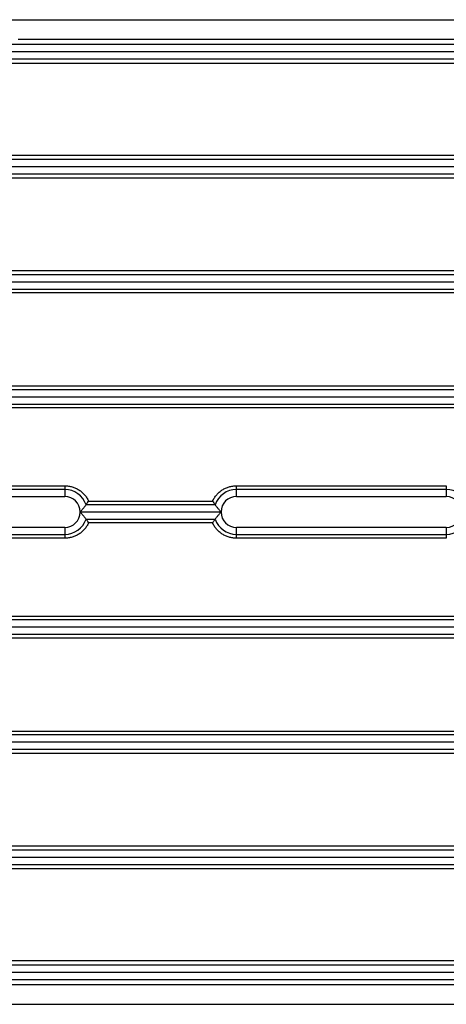
# Model space of a CAD drawing. Units: millimetres. Extents: x -1625 to 1493, y -586 to 1166.
# Drawn here: x 271 to 339, y 173 to 328 of the extents above; entities that cross this region are included whole.
import ezdxf

# ---------------------------------------------------------------- set-up
doc = ezdxf.new("R2010")
doc.units = ezdxf.units.MM
doc.header["$LTSCALE"] = 19.36
doc.layers.get('0').update_dxf_attribs({"linetype": 'CONTINUOUS'})

msp = doc.modelspace()

# ---------------------------------------------------------------- linework, layer by layer
at = {"color": 7, "linetype": 'CONTINUOUS'}
for p, q in [((137.06, 327.65), (389.06, 327.65)), ((144.06, 322.64), (382.06, 322.64)), ((382.06, 322.59), (144.06, 322.59)), ((144.06, 304.54), (382.06, 304.54)), ((382.06, 304.49), (144.06, 304.49)), ((144.06, 286.44), (382.06, 286.44)), ((382.06, 286.39), (144.06, 286.39)), ((144.06, 268.34), (382.06, 268.34)), ((382.06, 268.29), (144.06, 268.29)), ((144.06, 214.04), (382.06, 214.04)), ((382.06, 213.99), (144.06, 213.99)), ((144.06, 195.94), (382.06, 195.94)), ((382.06, 195.89), (144.06, 195.89)), ((144.06, 177.84), (382.06, 177.84)), ((382.06, 177.79), (144.06, 177.79)), ((137.06, 172.78), (389.06, 172.78))]:
    msp.add_line(p, q, dxfattribs=at)
at = {"color": 9, "linetype": 'CONTINUOUS'}
for p, q in [((382.06, 323.74), (144.06, 323.74)), ((144.06, 321.49), (382.06, 321.49)), ((382.06, 305.64), (144.06, 305.64)), ((144.06, 303.39), (382.06, 303.39)), ((382.06, 287.54), (144.06, 287.54)), ((144.06, 285.29), (382.06, 285.29)), ((382.06, 269.44), (144.06, 269.44)), ((144.06, 267.19), (382.06, 267.19)), ((278.56, 254.34), (278.56, 252.64)), ((305.56, 252.64), (305.56, 254.34)), ((338.56, 254.34), (338.56, 252.64)), ((255.72, 252.64), (278.56, 252.64)), ((278.56, 253.74), (256.51, 253.74)), ((338.56, 253.74), (305.56, 253.74)), ((305.56, 252.64), (338.56, 252.64)), ((302.21, 251.34), (281.9, 251.34)), ((280.99, 250.24), (303.13, 250.24)), ((303.13, 250.19), (280.99, 250.19)), ((281.9, 249.09), (302.21, 249.09)), ((278.56, 247.79), (255.72, 247.79)), ((256.51, 246.69), (278.56, 246.69)), ((278.56, 247.79), (278.56, 246.09)), ((305.56, 246.09), (305.56, 247.79)), ((338.56, 247.79), (305.56, 247.79)), ((305.56, 246.69), (338.56, 246.69)), ((338.56, 247.79), (338.56, 246.09)), ((382.06, 233.24), (144.06, 233.24)), ((144.06, 232.14), (382.06, 232.14)), ((382.06, 232.09), (144.06, 232.09)), ((144.06, 230.99), (382.06, 230.99)), ((382.06, 215.14), (144.06, 215.14)), ((144.06, 212.89), (382.06, 212.89)), ((382.06, 197.04), (144.06, 197.04)), ((144.06, 194.79), (382.06, 194.79)), ((382.06, 178.94), (144.06, 178.94)), ((144.06, 176.69), (382.06, 176.69))]:
    msp.add_line(p, q, dxfattribs=at)
at = {"color": 6, "linetype": 'CONTINUOUS'}
for p, q in [((271.22, 324.57), (381.76, 324.57)), ((381.76, 320.76), (144.36, 320.76)), ((144.36, 306.35), (381.76, 306.35)), ((381.76, 302.74), (144.36, 302.74)), ((144.36, 288.19), (381.76, 288.19)), ((381.76, 284.68), (144.36, 284.68)), ((144.36, 270.05), (381.76, 270.05)), ((381.76, 266.59), (252.06, 266.59)), ((258.42, 254.34), (278.56, 254.34)), ((305.56, 254.34), (338.56, 254.34)), ((282.3, 251.94), (301.81, 251.94)), ((301.81, 248.49), (282.3, 248.49)), ((278.56, 246.09), (258.42, 246.09)), ((338.56, 246.09), (305.56, 246.09)), ((252.06, 233.84), (381.76, 233.84)), ((381.76, 230.38), (144.36, 230.38)), ((144.36, 215.76), (381.76, 215.76)), ((381.76, 212.24), (144.36, 212.24)), ((144.36, 197.69), (381.76, 197.69)), ((381.76, 194.08), (144.36, 194.08)), ((144.36, 179.67), (381.76, 179.67)), ((381.76, 175.86), (144.36, 175.86))]:
    msp.add_line(p, q, dxfattribs=at)
at = {"color": 9, "linetype": 'CONTINUOUS'}
for centre, radius, start, end in [((278.56, 250.22), 3.53, 18.6471, 90), ((278.56, 250.22), 2.43, 0.6707, 90), ((305.56, 250.22), 3.53, 90, 161.3529), ((305.56, 250.22), 2.43, 90, 179.3293), ((338.56, 250.22), 3.53, 18.6471, 90), ((338.56, 250.22), 2.43, 0.6707, 90), ((278.56, 250.22), 2.43, 270, 359.3293), ((305.56, 250.22), 2.43, 180.6707, 270), ((338.56, 250.22), 2.43, 270, 359.3293), ((278.56, 250.22), 3.53, 270, 341.3529), ((305.56, 250.22), 3.53, 198.6471, 270), ((338.56, 250.22), 3.53, 270, 341.3529)]:
    msp.add_arc(centre, radius, start, end, dxfattribs=at)
at = {"color": 6, "linetype": 'CONTINUOUS'}
msp.add_arc((270.99, 259.16), 13.42, 324.3626, 327.4328, dxfattribs=at)
for points, knots in [([(278.56, 254.34), (278.75, 254.34), (279.15, 254.31), (279.63, 254.21), (280, 254.08), (280.27, 253.97), (280.53, 253.84), (280.87, 253.64), (281.18, 253.41), (281.47, 253.14), (281.67, 252.92), (281.86, 252.7), (282.08, 252.37), (282.22, 252.12), (282.3, 251.94)], [0, 0, 0, 0, 0.124974, 0.249945, 0.312468, 0.374989, 0.437508, 0.500026, 0.624981, 0.687496, 0.75001, 0.812526, 0.875042, 1, 1, 1, 1]), ([(301.81, 251.94), (301.89, 252.12), (302.08, 252.46), (302.38, 252.85), (302.64, 253.14), (302.86, 253.34), (303.09, 253.52), (303.41, 253.75), (303.76, 253.93), (304.12, 254.08), (304.4, 254.18), (304.68, 254.25), (305.07, 254.32), (305.36, 254.34), (305.56, 254.34)], [0, 0, 0, 0, 0.124957, 0.24991, 0.312425, 0.37494, 0.437456, 0.499972, 0.624932, 0.687453, 0.749975, 0.8125, 0.875026, 1, 1, 1, 1]), ([(280.99, 250.24), (281.1, 250.36), (281.31, 250.59), (281.62, 250.96), (281.81, 251.21), (281.9, 251.34)], [0, 0, 0, 0, 0.341731, 0.656779, 1, 1, 1, 1]), ([(301.81, 251.94), (301.84, 251.89), (301.97, 251.69), (302.11, 251.49), (302.21, 251.34)], [0, 0, 0, 0, 0.246757, 1, 1, 1, 1]), ([(302.21, 251.34), (302.31, 251.21), (302.5, 250.96), (302.8, 250.59), (303.01, 250.36), (303.13, 250.24)], [0, 0, 0, 0, 0.343221, 0.658269, 1, 1, 1, 1]), ([(281.9, 249.09), (281.81, 249.22), (281.62, 249.47), (281.31, 249.84), (281.1, 250.07), (280.99, 250.19)], [0, 0, 0, 0, 0.343221, 0.658269, 1, 1, 1, 1]), ([(303.13, 250.19), (303.01, 250.07), (302.8, 249.84), (302.5, 249.47), (302.31, 249.22), (302.21, 249.09)], [0, 0, 0, 0, 0.341731, 0.656779, 1, 1, 1, 1]), ([(282.3, 248.49), (282.22, 248.31), (282.03, 247.97), (281.74, 247.58), (281.47, 247.29), (281.26, 247.09), (281.03, 246.91), (280.7, 246.68), (280.36, 246.5), (280, 246.35), (279.72, 246.25), (279.43, 246.18), (279.05, 246.11), (278.75, 246.09), (278.56, 246.09)], [0, 0, 0, 0, 0.124957, 0.24991, 0.312425, 0.37494, 0.437456, 0.499972, 0.624932, 0.687453, 0.749975, 0.8125, 0.875026, 1, 1, 1, 1]), ([(281.9, 249.09), (281.94, 249.04), (282.01, 248.94), (282.11, 248.79), (282.21, 248.64), (282.27, 248.54), (282.3, 248.49)], [0, 0, 0, 0, 0.25335, 0.504379, 0.753257, 1, 1, 1, 1]), ([(301.81, 248.49), (301.84, 248.54), (301.91, 248.64), (302.01, 248.79), (302.11, 248.94), (302.18, 249.04), (302.21, 249.09)], [0, 0, 0, 0, 0.246635, 0.495426, 0.746539, 1, 1, 1, 1]), ([(305.56, 246.09), (305.36, 246.09), (304.97, 246.12), (304.49, 246.22), (304.12, 246.35), (303.85, 246.46), (303.58, 246.59), (303.25, 246.79), (302.93, 247.02), (302.64, 247.29), (302.44, 247.51), (302.26, 247.73), (302.04, 248.06), (301.89, 248.31), (301.81, 248.49)], [0, 0, 0, 0, 0.124974, 0.249945, 0.312468, 0.374989, 0.437508, 0.500026, 0.624981, 0.687496, 0.75001, 0.812526, 0.875042, 1, 1, 1, 1])]:
    msp.add_open_spline(points, degree=3, knots=knots, dxfattribs=at)

doc.saveas('drawing.dxf')
